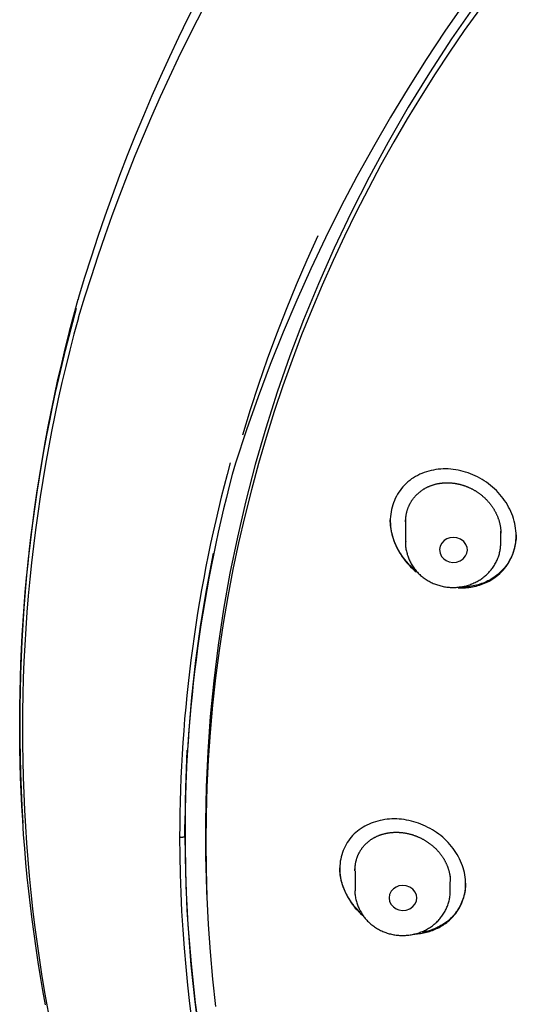
# Model space of a CAD drawing. Extents: x -18 to 397, y -18 to 446.
# Drawn here: x 89 to 104, y 387 to 416 of the extents above; entities that cross this region are included whole.
import ezdxf

# ---------------------------------------------------------------- set-up
doc = ezdxf.new("R2010")
doc.units = 0
doc.layers.add('DEFAULT', color=7, linetype='CONTINUOUS')

msp = doc.modelspace()

# ---------------------------------------------------------------- linework, layer by layer
at = {"layer": 'DEFAULT', "color": 7, "linetype": 'CONTINUOUS'}
for p, q in [((99.943, 401.577), (99.943, 400.894)), ((102.743, 400.894), (102.743, 401.235)), ((93.457, 392.607), (93.457, 392.362)), ((93.455, 392.269), (93.455, 392.264)), ((98.457, 391.255), (98.457, 390.667)), ((101.257, 390.667), (101.257, 390.932)), ((94.092, 390.686), (94.103, 390.418))]:
    msp.add_line(p, q, dxfattribs=at)
for points in [[(102.562, 417.19), (101.667, 415.948), (101.233, 415.313), (100.809, 414.668), (100.396, 414.013), (99.993, 413.35), (99.6, 412.677), (99.219, 411.996), (98.849, 411.306), (98.491, 410.608), (98.145, 409.901), (97.812, 409.187), (97.491, 408.465), (97.183, 407.736), (96.888, 407), (96.606, 406.256), (96.338, 405.507), (96.084, 404.751), (95.845, 403.989), (95.619, 403.222), (95.409, 402.45), (95.213, 401.672), (95.032, 400.89), (94.866, 400.104), (94.715, 399.314), (94.58, 398.52), (94.461, 397.724), (94.357, 396.925), (94.269, 396.123), (94.197, 395.319), (94.141, 394.514), (94.101, 393.708), (94.077, 392.901), (94.068, 392.093), (94.077, 391.286), (94.101, 390.479), (94.141, 389.672), (94.197, 388.867), (94.269, 388.063), (94.357, 387.262)], [(101.98, 416.68), (101.297, 415.696), (100.644, 414.698), (100.022, 413.688), (99.431, 412.668), (98.87, 411.638), (98.342, 410.6), (97.845, 409.554), (97.379, 408.502), (96.945, 407.445), (96.543, 406.384), (96.172, 405.32), (95.832, 404.255), (95.524, 403.188), (95.246, 402.123), (94.998, 401.058), (94.781, 399.996), (94.593, 398.937), (94.434, 397.882), (94.304, 396.833), (94.202, 395.789), (94.128, 394.752), (94.08, 393.722), (94.059, 392.701), (94.063, 391.689), (94.092, 390.686)], [(97.36, 409.912), (97.036, 409.196), (96.725, 408.475), (96.428, 407.749), (96.145, 407.018), (95.875, 406.283), (95.62, 405.544), (95.378, 404.802), (95.151, 404.056)], [(89.358, 387.318), (89.283, 387.734), (89.211, 388.15), (89.144, 388.567), (89.081, 388.983), (89.022, 389.4), (88.966, 389.817), (88.915, 390.234), (88.867, 390.651), (88.824, 391.068), (88.784, 391.486), (88.748, 391.903), (88.716, 392.321), (88.688, 392.739), (88.664, 393.157), (88.644, 393.575), (88.627, 393.993), (88.614, 394.411), (88.606, 394.83), (88.601, 395.248), (88.6, 395.667), (88.602, 396.085), (88.609, 396.504), (88.62, 396.923), (88.634, 397.342), (88.652, 397.762), (88.675, 398.181), (88.701, 398.601), (88.731, 399.021), (88.765, 399.441), (88.803, 399.861), (88.845, 400.281), (88.891, 400.702), (88.941, 401.121), (88.995, 401.541), (89.052, 401.961), (89.114, 402.38), (89.18, 402.799), (89.249, 403.218), (89.323, 403.636), (89.4, 404.054), (89.481, 404.471), (89.566, 404.888), (89.656, 405.304), (89.749, 405.72), (89.846, 406.135), (89.947, 406.549), (90.051, 406.963), (90.16, 407.376), (90.273, 407.787)], [(102.658, 399.941), (102.71, 399.987), (102.76, 400.035), (102.808, 400.086), (102.853, 400.139), (102.896, 400.193), (102.935, 400.25), (102.973, 400.308), (103.007, 400.368), (103.039, 400.429), (103.067, 400.492), (103.093, 400.556), (103.116, 400.622), (103.137, 400.688), (103.154, 400.756), (103.168, 400.824), (103.179, 400.893), (103.187, 400.963), (103.191, 401.033), (103.193, 401.104), (103.191, 401.175), (103.186, 401.246), (103.178, 401.318), (103.167, 401.389), (103.153, 401.46), (103.135, 401.531), (103.115, 401.601), (103.092, 401.67), (103.066, 401.74), (103.037, 401.808), (103.006, 401.875), (102.972, 401.942), (102.935, 402.007), (102.896, 402.072), (102.854, 402.135), (102.81, 402.196), (102.764, 402.256), (102.715, 402.315), (102.664, 402.372), (102.611, 402.426), (102.556, 402.479), (102.499, 402.53), (102.44, 402.579), (102.38, 402.626), (102.318, 402.671), (102.255, 402.713), (102.19, 402.753), (102.124, 402.791), (102.057, 402.827), (101.989, 402.86), (101.92, 402.891), (101.85, 402.92), (101.779, 402.946), (101.707, 402.969), (101.635, 402.99), (101.563, 403.009), (101.49, 403.024), (101.416, 403.037), (101.343, 403.048), (101.269, 403.055), (101.196, 403.06), (101.122, 403.062), (101.05, 403.061), (100.977, 403.057), (100.905, 403.051), (100.834, 403.042), (100.763, 403.03), (100.693, 403.015), (100.624, 402.998), (100.556, 402.978), (100.49, 402.955), (100.425, 402.93), (100.361, 402.903), (100.298, 402.872), (100.237, 402.839), (100.178, 402.804), (100.121, 402.766), (100.066, 402.725), (100.012, 402.682), (99.961, 402.637), (99.913, 402.589), (99.866, 402.539), (99.822, 402.486), (99.781, 402.432), (99.742, 402.375), (99.706, 402.317), (99.672, 402.257), (99.641, 402.196), (99.613, 402.133), (99.587, 402.068), (99.565, 402.002), (99.545, 401.936), (99.529, 401.868), (99.515, 401.799), (99.505, 401.729), (99.498, 401.659), (99.494, 401.588), (99.493, 401.517), (99.496, 401.445), (99.502, 401.373), (99.511, 401.301), (99.523, 401.229), (99.538, 401.158), (99.556, 401.087), (99.577, 401.016), (99.601, 400.946), (99.627, 400.876), (99.657, 400.808), (99.689, 400.74), (99.724, 400.673), (99.761, 400.608), (99.8, 400.543), (99.842, 400.48), (99.887, 400.418), (99.934, 400.358), (99.983, 400.3), (100.034, 400.243), (100.087, 400.189), (100.142, 400.136), (100.199, 400.085), (100.258, 400.036)], [(99.943, 401.504), (99.943, 401.519), (99.943, 401.535), (99.944, 401.551), (99.945, 401.567), (99.946, 401.583), (99.947, 401.598), (99.948, 401.614), (99.95, 401.63), (99.951, 401.645), (99.953, 401.661), (99.956, 401.676), (99.958, 401.692), (99.961, 401.707), (99.963, 401.723), (99.966, 401.738), (99.97, 401.754), (99.973, 401.769), (99.977, 401.784), (99.98, 401.799), (99.984, 401.814), (99.989, 401.829), (99.993, 401.844), (99.998, 401.859), (100.002, 401.874), (100.007, 401.888), (100.012, 401.903), (100.018, 401.918), (100.023, 401.932), (100.029, 401.946), (100.035, 401.96), (100.041, 401.974), (100.048, 401.988), (100.054, 402.002), (100.061, 402.016), (100.068, 402.03), (100.075, 402.043), (100.082, 402.057), (100.09, 402.07), (100.097, 402.083), (100.105, 402.097), (100.113, 402.11), (100.121, 402.123), (100.13, 402.135), (100.138, 402.148), (100.147, 402.161), (100.156, 402.173), (100.165, 402.186), (100.174, 402.198), (100.184, 402.21), (100.193, 402.222), (100.203, 402.234), (100.213, 402.245), (100.223, 402.257), (100.233, 402.268), (100.244, 402.279), (100.254, 402.291), (100.265, 402.301), (100.275, 402.312), (100.286, 402.323), (100.298, 402.333), (100.309, 402.344), (100.32, 402.354), (100.332, 402.364), (100.343, 402.374), (100.355, 402.383), (100.367, 402.393), (100.379, 402.402), (100.392, 402.412), (100.404, 402.421), (100.417, 402.43), (100.429, 402.439), (100.442, 402.447), (100.455, 402.456), (100.468, 402.464), (100.481, 402.472), (100.495, 402.48), (100.508, 402.488), (100.521, 402.496), (100.535, 402.503), (100.549, 402.51), (100.562, 402.517), (100.576, 402.524), (100.59, 402.531), (100.604, 402.538), (100.619, 402.544), (100.633, 402.55), (100.647, 402.556), (100.662, 402.562), (100.676, 402.568), (100.691, 402.573), (100.705, 402.579), (100.72, 402.584), (100.735, 402.589), (100.75, 402.594), (100.765, 402.598), (100.78, 402.603), (100.796, 402.607), (100.811, 402.611), (100.826, 402.615), (100.842, 402.619), (100.857, 402.623), (100.873, 402.626), (100.888, 402.629), (100.904, 402.632), (100.92, 402.635), (100.936, 402.638), (100.951, 402.64), (100.967, 402.643), (100.983, 402.645), (100.999, 402.647), (101.015, 402.648), (101.031, 402.65), (101.047, 402.651), (101.063, 402.653), (101.079, 402.654), (101.095, 402.655), (101.111, 402.655), (101.127, 402.656), (101.144, 402.656), (101.16, 402.656), (101.176, 402.656), (101.192, 402.656), (101.209, 402.655), (101.225, 402.655), (101.241, 402.654), (101.258, 402.653), (101.274, 402.652), (101.291, 402.651), (101.307, 402.649), (101.323, 402.647), (101.34, 402.646), (101.356, 402.643), (101.372, 402.641), (101.389, 402.639), (101.405, 402.636), (101.421, 402.634), (101.438, 402.631), (101.454, 402.628), (101.47, 402.624), (101.486, 402.621), (101.503, 402.617), (101.519, 402.614), (101.535, 402.61), (101.551, 402.606), (101.567, 402.601), (101.583, 402.597), (101.599, 402.592), (101.615, 402.587), (101.631, 402.582), (101.647, 402.577), (101.663, 402.572), (101.679, 402.566), (101.695, 402.561), (101.711, 402.555), (101.726, 402.549), (101.742, 402.543), (101.758, 402.536), (101.773, 402.53), (101.789, 402.523), (101.804, 402.517), (101.82, 402.51), (101.835, 402.503), (101.85, 402.495), (101.866, 402.488), (101.881, 402.48), (101.896, 402.472), (101.911, 402.465), (101.926, 402.457), (101.94, 402.448), (101.955, 402.44), (101.97, 402.432), (101.984, 402.423), (101.999, 402.414), (102.013, 402.405), (102.027, 402.396), (102.041, 402.387), (102.056, 402.378), (102.07, 402.368), (102.084, 402.358), (102.097, 402.348), (102.111, 402.338), (102.125, 402.328), (102.138, 402.318), (102.152, 402.308), (102.165, 402.297), (102.179, 402.286), (102.192, 402.276), (102.205, 402.265), (102.218, 402.254), (102.23, 402.242), (102.243, 402.231), (102.256, 402.22), (102.268, 402.208), (102.28, 402.196), (102.293, 402.185), (102.305, 402.173), (102.317, 402.161), (102.328, 402.148), (102.34, 402.136), (102.352, 402.124), (102.363, 402.111), (102.374, 402.099), (102.385, 402.086), (102.396, 402.073), (102.407, 402.06), (102.418, 402.047), (102.428, 402.034), (102.438, 402.021), (102.449, 402.007), (102.459, 401.994), (102.469, 401.98), (102.478, 401.967), (102.488, 401.953), (102.498, 401.939), (102.507, 401.925), (102.516, 401.911), (102.525, 401.897), (102.534, 401.882), (102.543, 401.868), (102.551, 401.854), (102.56, 401.839), (102.568, 401.824), (102.576, 401.81), (102.584, 401.795), (102.591, 401.78), (102.599, 401.765), (102.606, 401.751), (102.613, 401.736), (102.62, 401.721), (102.627, 401.706), (102.633, 401.69), (102.64, 401.675), (102.646, 401.66), (102.652, 401.645), (102.658, 401.629), (102.664, 401.614), (102.669, 401.599), (102.674, 401.583), (102.679, 401.567), (102.684, 401.552), (102.689, 401.536), (102.693, 401.52), (102.698, 401.505), (102.702, 401.489), (102.706, 401.473), (102.71, 401.457), (102.713, 401.441), (102.717, 401.425), (102.72, 401.409), (102.723, 401.394), (102.725, 401.378), (102.728, 401.362), (102.73, 401.346), (102.733, 401.33), (102.735, 401.314), (102.736, 401.298), (102.738, 401.282), (102.739, 401.266), (102.74, 401.25), (102.741, 401.234), (102.742, 401.218), (102.743, 401.203), (102.743, 401.187), (102.743, 401.171)], [(100.233, 400.079), (100.209, 400.099), (100.186, 400.119), (100.162, 400.14), (100.139, 400.161), (100.116, 400.182), (100.094, 400.204), (100.072, 400.226), (100.05, 400.248), (100.029, 400.271), (100.008, 400.293), (99.987, 400.317), (99.967, 400.34), (99.947, 400.364), (99.927, 400.388), (99.908, 400.413), (99.889, 400.437), (99.871, 400.462), (99.853, 400.488), (99.835, 400.513), (99.818, 400.539), (99.801, 400.565), (99.784, 400.591), (99.768, 400.617), (99.752, 400.644), (99.737, 400.671), (99.722, 400.698), (99.708, 400.725), (99.694, 400.752), (99.68, 400.78), (99.667, 400.808), (99.654, 400.836), (99.642, 400.864), (99.63, 400.892), (99.619, 400.92), (99.608, 400.949), (99.598, 400.977), (99.588, 401.006), (99.578, 401.035), (99.569, 401.064), (99.56, 401.093), (99.552, 401.122), (99.545, 401.151), (99.538, 401.18), (99.531, 401.21), (99.525, 401.239), (99.52, 401.268), (99.515, 401.298), (99.51, 401.327), (99.506, 401.357), (99.503, 401.386), (99.5, 401.416), (99.497, 401.445), (99.495, 401.475), (99.494, 401.504), (99.493, 401.534), (99.493, 401.563)], [(101.758, 400.673), (101.749, 400.756), (101.714, 400.845), (101.651, 400.928), (101.561, 400.994), (101.453, 401.035), (101.342, 401.048), (101.24, 401.034), (101.153, 401.003), (101.077, 400.954), (101.01, 400.884), (100.962, 400.793), (100.943, 400.69), (100.958, 400.586), (101.002, 400.493), (101.066, 400.42), (101.14, 400.368), (101.225, 400.333), (101.327, 400.315), (101.439, 400.323), (101.547, 400.36), (101.64, 400.423), (101.707, 400.503), (101.745, 400.589), (101.758, 400.673)], [(103.193, 401.123), (103.192, 401.067), (103.189, 401.011), (103.184, 400.955), (103.177, 400.9), (103.168, 400.845), (103.157, 400.79), (103.144, 400.736), (103.129, 400.683), (103.113, 400.631), (103.094, 400.579), (103.074, 400.528), (103.052, 400.478), (103.028, 400.428), (103.002, 400.38), (102.975, 400.333), (102.946, 400.286), (102.915, 400.241), (102.882, 400.197), (102.848, 400.154), (102.812, 400.113), (102.775, 400.072), (102.736, 400.033), (102.696, 399.996), (102.654, 399.959)], [(99.948, 400.935), (99.944, 400.902), (99.941, 400.87), (99.94, 400.838), (99.941, 400.806), (99.944, 400.773), (99.948, 400.74), (99.953, 400.707), (99.96, 400.674), (99.967, 400.641), (99.976, 400.608), (99.985, 400.575), (99.994, 400.543), (100.005, 400.511), (100.016, 400.479), (100.027, 400.448), (100.039, 400.417), (100.052, 400.387), (100.066, 400.357), (100.08, 400.327), (100.095, 400.298), (100.111, 400.269), (100.128, 400.24), (100.145, 400.212), (100.164, 400.184), (100.183, 400.157), (100.203, 400.13), (100.223, 400.104), (100.245, 400.078), (100.267, 400.052), (100.289, 400.027), (100.313, 400.003), (100.336, 399.979), (100.361, 399.956), (100.386, 399.934), (100.411, 399.912), (100.437, 399.89), (100.464, 399.87), (100.491, 399.85), (100.519, 399.83), (100.547, 399.811), (100.576, 399.793), (100.605, 399.776), (100.634, 399.759), (100.664, 399.743), (100.695, 399.728), (100.725, 399.713), (100.756, 399.699), (100.788, 399.686), (100.82, 399.674), (100.852, 399.662), (100.884, 399.651), (100.917, 399.641), (100.949, 399.632), (100.983, 399.623), (101.016, 399.615), (101.049, 399.608), (101.083, 399.601), (101.117, 399.596), (101.151, 399.591), (101.185, 399.587), (101.219, 399.584), (101.253, 399.581), (101.287, 399.58), (101.322, 399.579), (101.356, 399.579), (101.39, 399.579), (101.425, 399.581), (101.459, 399.583), (101.493, 399.586), (101.527, 399.59), (101.561, 399.595), (101.595, 399.6), (101.629, 399.606), (101.662, 399.613), (101.696, 399.621), (101.729, 399.629), (101.762, 399.639), (101.794, 399.649), (101.827, 399.659), (101.859, 399.671), (101.891, 399.683), (101.922, 399.696), (101.953, 399.71), (101.984, 399.724), (102.015, 399.74), (102.045, 399.755), (102.074, 399.772), (102.103, 399.789), (102.132, 399.807), (102.16, 399.826), (102.188, 399.845), (102.216, 399.865), (102.242, 399.886), (102.269, 399.907), (102.294, 399.929), (102.32, 399.951), (102.344, 399.974), (102.368, 399.998), (102.391, 400.022), (102.414, 400.046), (102.436, 400.072), (102.457, 400.097), (102.478, 400.123), (102.498, 400.15), (102.517, 400.177), (102.536, 400.205), (102.554, 400.233), (102.571, 400.262), (102.587, 400.291), (102.603, 400.32), (102.618, 400.35), (102.632, 400.381), (102.646, 400.412), (102.658, 400.443), (102.67, 400.474), (102.681, 400.506), (102.691, 400.537), (102.7, 400.569), (102.708, 400.601), (102.715, 400.633), (102.722, 400.665), (102.727, 400.696), (102.731, 400.727), (102.734, 400.759), (102.737, 400.792), (102.739, 400.825), (102.741, 400.859), (102.743, 400.894)], [(99.944, 400.932), (99.943, 400.913), (99.943, 400.894)], [(94.287, 400.585), (94.09, 399.549), (93.918, 398.499), (93.772, 397.435), (93.652, 396.358), (93.56, 395.268), (93.497, 394.167), (93.463, 393.056), (93.46, 391.934), (93.487, 390.804), (93.546, 389.665), (93.637, 388.52), (93.762, 387.368), (93.92, 386.212)], [(101.484, 399.565), (101.538, 399.564), (101.592, 399.564), (101.646, 399.565), (101.699, 399.568), (101.752, 399.573), (101.805, 399.579), (101.858, 399.587), (101.91, 399.596), (101.962, 399.607), (102.013, 399.619), (102.064, 399.632), (102.114, 399.647), (102.164, 399.664), (102.213, 399.682), (102.261, 399.701), (102.309, 399.722), (102.356, 399.744), (102.402, 399.768), (102.447, 399.793), (102.491, 399.82), (102.534, 399.848), (102.577, 399.878), (102.618, 399.909), (102.658, 399.941)], [(102.654, 399.959), (102.615, 399.928), (102.575, 399.898), (102.534, 399.87), (102.492, 399.843), (102.449, 399.817), (102.406, 399.792), (102.361, 399.769), (102.316, 399.747), (102.27, 399.727), (102.224, 399.708), (102.176, 399.69), (102.128, 399.673), (102.08, 399.659), (102.031, 399.645), (101.982, 399.633), (101.932, 399.622), (101.881, 399.612), (101.831, 399.604), (101.779, 399.598), (101.728, 399.593), (101.677, 399.589), (101.625, 399.586), (101.573, 399.586), (101.521, 399.586)], [(93.516, 394.8), (93.472, 393.704), (93.457, 392.607)], [(101.185, 389.758), (101.236, 389.801), (101.284, 389.847), (101.33, 389.895), (101.374, 389.945), (101.415, 389.996), (101.454, 390.049), (101.49, 390.104), (101.523, 390.161), (101.554, 390.219), (101.582, 390.278), (101.608, 390.339), (101.63, 390.401), (101.65, 390.464), (101.667, 390.528), (101.681, 390.593), (101.692, 390.658), (101.7, 390.725), (101.705, 390.791), (101.707, 390.859), (101.706, 390.927), (101.702, 390.995), (101.694, 391.063), (101.684, 391.131), (101.67, 391.199), (101.654, 391.267), (101.634, 391.335), (101.612, 391.402), (101.587, 391.468), (101.559, 391.534), (101.529, 391.6), (101.496, 391.664), (101.46, 391.727), (101.422, 391.79), (101.381, 391.851), (101.338, 391.911), (101.293, 391.969), (101.246, 392.026), (101.196, 392.081), (101.144, 392.135), (101.09, 392.187), (101.034, 392.237), (100.977, 392.285), (100.917, 392.33), (100.856, 392.374), (100.794, 392.416), (100.73, 392.456), (100.666, 392.494), (100.6, 392.529), (100.532, 392.562), (100.464, 392.593), (100.395, 392.622), (100.326, 392.648), (100.256, 392.672), (100.185, 392.694), (100.113, 392.713), (100.042, 392.73), (99.97, 392.744), (99.898, 392.755), (99.826, 392.765), (99.753, 392.771), (99.682, 392.775), (99.61, 392.776), (99.539, 392.775), (99.468, 392.771), (99.398, 392.765), (99.328, 392.756), (99.259, 392.744), (99.192, 392.73), (99.125, 392.714), (99.059, 392.695), (98.994, 392.674), (98.931, 392.65), (98.869, 392.624), (98.808, 392.596), (98.749, 392.566), (98.691, 392.533), (98.636, 392.497), (98.582, 392.46), (98.53, 392.42), (98.48, 392.378), (98.433, 392.334), (98.387, 392.287), (98.344, 392.239), (98.303, 392.188), (98.265, 392.136), (98.229, 392.082), (98.195, 392.026), (98.164, 391.969), (98.136, 391.91), (98.11, 391.85), (98.087, 391.789), (98.067, 391.726), (98.049, 391.663), (98.035, 391.598), (98.024, 391.533), (98.015, 391.467), (98.01, 391.4), (98.007, 391.332), (98.008, 391.264), (98.013, 391.196), (98.02, 391.128), (98.03, 391.059), (98.044, 390.991), (98.06, 390.922), (98.079, 390.854), (98.101, 390.787), (98.126, 390.72), (98.154, 390.653), (98.184, 390.587), (98.217, 390.523), (98.252, 390.459), (98.29, 390.396), (98.331, 390.334), (98.373, 390.273), (98.418, 390.214), (98.465, 390.157), (98.515, 390.101), (98.566, 390.047), (98.62, 389.994), (98.675, 389.944)], [(93.456, 392.267), (93.456, 392.281), (93.456, 392.296), (93.456, 392.31), (93.456, 392.324), (93.456, 392.338), (93.456, 392.353), (93.456, 392.367), (93.456, 392.381), (93.455, 392.396), (93.455, 392.41), (93.455, 392.424), (93.455, 392.439), (93.455, 392.453), (93.455, 392.467), (93.455, 392.482), (93.455, 392.496), (93.455, 392.51), (93.455, 392.524), (93.455, 392.539), (93.455, 392.553), (93.455, 392.567), (93.455, 392.582), (93.455, 392.596), (93.455, 392.61)], [(98.457, 391.283), (98.458, 391.298), (98.458, 391.313), (98.458, 391.329), (98.459, 391.344), (98.46, 391.359), (98.461, 391.374), (98.463, 391.389), (98.464, 391.404), (98.466, 391.42), (98.468, 391.435), (98.47, 391.45), (98.472, 391.465), (98.475, 391.479), (98.478, 391.494), (98.481, 391.509), (98.484, 391.524), (98.487, 391.538), (98.491, 391.553), (98.495, 391.568), (98.499, 391.582), (98.503, 391.596), (98.507, 391.611), (98.512, 391.625), (98.517, 391.639), (98.522, 391.653), (98.527, 391.667), (98.532, 391.681), (98.538, 391.695), (98.543, 391.708), (98.549, 391.722), (98.555, 391.735), (98.562, 391.749), (98.568, 391.762), (98.575, 391.775), (98.582, 391.788), (98.589, 391.801), (98.596, 391.814), (98.603, 391.827), (98.611, 391.839), (98.619, 391.852), (98.627, 391.864), (98.635, 391.877), (98.643, 391.889), (98.652, 391.901), (98.66, 391.913), (98.669, 391.925), (98.678, 391.937), (98.687, 391.948), (98.697, 391.96), (98.706, 391.971), (98.716, 391.982), (98.725, 391.993), (98.735, 392.004), (98.745, 392.015), (98.756, 392.026), (98.766, 392.036), (98.777, 392.047), (98.787, 392.057), (98.798, 392.067), (98.809, 392.077), (98.82, 392.087), (98.831, 392.096), (98.843, 392.106), (98.854, 392.115), (98.866, 392.125), (98.878, 392.134), (98.89, 392.143), (98.902, 392.151), (98.914, 392.16), (98.926, 392.169), (98.939, 392.177), (98.951, 392.185), (98.964, 392.193), (98.977, 392.201), (98.99, 392.209), (99.003, 392.216), (99.016, 392.224), (99.03, 392.231), (99.043, 392.238), (99.056, 392.245), (99.07, 392.252), (99.084, 392.258), (99.097, 392.265), (99.111, 392.271), (99.125, 392.277), (99.139, 392.283), (99.153, 392.289), (99.168, 392.295), (99.182, 392.3), (99.196, 392.305), (99.211, 392.31), (99.226, 392.315), (99.24, 392.32), (99.255, 392.325), (99.27, 392.329), (99.285, 392.333), (99.3, 392.337), (99.315, 392.341), (99.33, 392.345), (99.346, 392.349), (99.361, 392.352), (99.376, 392.355), (99.392, 392.359), (99.407, 392.361), (99.423, 392.364), (99.438, 392.367), (99.454, 392.369), (99.47, 392.371), (99.485, 392.374), (99.501, 392.375), (99.517, 392.377), (99.533, 392.379), (99.549, 392.38), (99.565, 392.381), (99.581, 392.382), (99.597, 392.383), (99.613, 392.384), (99.629, 392.384), (99.645, 392.385), (99.661, 392.385), (99.677, 392.385), (99.693, 392.384), (99.709, 392.384), (99.726, 392.384), (99.742, 392.383), (99.758, 392.382), (99.775, 392.381), (99.791, 392.38), (99.807, 392.378), (99.824, 392.377), (99.84, 392.375), (99.856, 392.373), (99.873, 392.371), (99.889, 392.369), (99.905, 392.366), (99.922, 392.364), (99.938, 392.361), (99.954, 392.358), (99.971, 392.355), (99.987, 392.352), (100.003, 392.348), (100.019, 392.345), (100.035, 392.341), (100.052, 392.337), (100.068, 392.333), (100.084, 392.329), (100.1, 392.324), (100.116, 392.32), (100.132, 392.315), (100.148, 392.31), (100.164, 392.305), (100.18, 392.299), (100.196, 392.294), (100.212, 392.288), (100.227, 392.283), (100.243, 392.277), (100.259, 392.271), (100.275, 392.264), (100.29, 392.258), (100.306, 392.251), (100.321, 392.245), (100.337, 392.238), (100.352, 392.231), (100.368, 392.223), (100.383, 392.216), (100.398, 392.209), (100.413, 392.201), (100.428, 392.193), (100.443, 392.185), (100.458, 392.177), (100.473, 392.169), (100.488, 392.16), (100.502, 392.152), (100.517, 392.143), (100.531, 392.134), (100.546, 392.126), (100.56, 392.116), (100.574, 392.107), (100.588, 392.098), (100.602, 392.088), (100.616, 392.078), (100.63, 392.069), (100.644, 392.059), (100.657, 392.048), (100.671, 392.038), (100.684, 392.028), (100.698, 392.017), (100.711, 392.006), (100.724, 391.996), (100.737, 391.985), (100.75, 391.974), (100.763, 391.962), (100.775, 391.951), (100.788, 391.94), (100.8, 391.928), (100.813, 391.916), (100.825, 391.905), (100.837, 391.893), (100.848, 391.881), (100.86, 391.869), (100.872, 391.856), (100.883, 391.844), (100.894, 391.832), (100.906, 391.819), (100.916, 391.806), (100.927, 391.794), (100.938, 391.781), (100.948, 391.768), (100.959, 391.755), (100.969, 391.742), (100.979, 391.728), (100.989, 391.715), (100.999, 391.701), (101.009, 391.688), (101.018, 391.674), (101.027, 391.66), (101.037, 391.646), (101.046, 391.632), (101.054, 391.618), (101.063, 391.604), (101.072, 391.59), (101.08, 391.576), (101.088, 391.561), (101.096, 391.547), (101.104, 391.532), (101.111, 391.518), (101.119, 391.503), (101.126, 391.489), (101.133, 391.474), (101.14, 391.459), (101.147, 391.444), (101.153, 391.43), (101.159, 391.415), (101.165, 391.4), (101.171, 391.385), (101.177, 391.37), (101.183, 391.355), (101.188, 391.339), (101.193, 391.324), (101.198, 391.309), (101.203, 391.294), (101.207, 391.278), (101.212, 391.263), (101.216, 391.247), (101.22, 391.232), (101.224, 391.217), (101.227, 391.201), (101.231, 391.186), (101.234, 391.17), (101.237, 391.154), (101.24, 391.139), (101.242, 391.123), (101.245, 391.108), (101.247, 391.092), (101.249, 391.077), (101.251, 391.061), (101.252, 391.046), (101.254, 391.03), (101.255, 391.015), (101.256, 390.999), (101.256, 390.984), (101.257, 390.969), (101.257, 390.953), (101.257, 390.938)], [(93.454, 392.264), (93.452, 392.263), (93.451, 392.261), (93.45, 392.259), (93.448, 392.258), (93.447, 392.256), (93.445, 392.255), (93.443, 392.253), (93.442, 392.252), (93.439, 392.251), (93.437, 392.249), (93.435, 392.248), (93.432, 392.247), (93.429, 392.245), (93.427, 392.244), (93.424, 392.243), (93.42, 392.242), (93.417, 392.241), (93.414, 392.24), (93.41, 392.239), (93.407, 392.238), (93.403, 392.237), (93.4, 392.237), (93.396, 392.236), (93.392, 392.235), (93.388, 392.235), (93.385, 392.234), (93.381, 392.234), (93.377, 392.233), (93.373, 392.233), (93.369, 392.233), (93.365, 392.233), (93.361, 392.233), (93.357, 392.233), (93.353, 392.233), (93.349, 392.233), (93.345, 392.233), (93.342, 392.233), (93.338, 392.234), (93.334, 392.234), (93.33, 392.235), (93.327, 392.235), (93.323, 392.236), (93.319, 392.237), (93.315, 392.237), (93.312, 392.238), (93.308, 392.239), (93.304, 392.239), (93.301, 392.24)], [(98.602, 390.034), (98.582, 390.053), (98.563, 390.072), (98.544, 390.092), (98.525, 390.111), (98.507, 390.131), (98.489, 390.152), (98.471, 390.172), (98.453, 390.193), (98.436, 390.214), (98.419, 390.235), (98.402, 390.257), (98.386, 390.278), (98.37, 390.3), (98.354, 390.322), (98.339, 390.344), (98.324, 390.367), (98.309, 390.389), (98.294, 390.412), (98.28, 390.435), (98.266, 390.458), (98.252, 390.481), (98.239, 390.504), (98.226, 390.528), (98.214, 390.551), (98.201, 390.575), (98.189, 390.599), (98.178, 390.623), (98.167, 390.647), (98.156, 390.671), (98.145, 390.695), (98.135, 390.719), (98.125, 390.744), (98.116, 390.768), (98.107, 390.793), (98.098, 390.818), (98.09, 390.843), (98.082, 390.867), (98.075, 390.892), (98.067, 390.917), (98.061, 390.942), (98.054, 390.967), (98.048, 390.992), (98.043, 391.017), (98.037, 391.043), (98.033, 391.068), (98.028, 391.093), (98.024, 391.118), (98.021, 391.143), (98.018, 391.168), (98.015, 391.194), (98.013, 391.219), (98.011, 391.244), (98.009, 391.269), (98.008, 391.294), (98.008, 391.319), (98.007, 391.344)], [(98.441, 391.31), (98.441, 391.307), (98.441, 391.305), (98.441, 391.303), (98.441, 391.301), (98.441, 391.298), (98.442, 391.296), (98.442, 391.294), (98.442, 391.292), (98.442, 391.289), (98.442, 391.287), (98.442, 391.285), (98.443, 391.283), (98.443, 391.28), (98.443, 391.278), (98.443, 391.276), (98.443, 391.274), (98.443, 391.272), (98.444, 391.269), (98.444, 391.267), (98.444, 391.265), (98.444, 391.263), (98.444, 391.26), (98.445, 391.258), (98.445, 391.256)], [(101.252, 391.092), (101.252, 391.089), (101.252, 391.087), (101.253, 391.084), (101.253, 391.081), (101.253, 391.078), (101.253, 391.075), (101.254, 391.072), (101.254, 391.069), (101.254, 391.067), (101.254, 391.064), (101.254, 391.061), (101.255, 391.058), (101.255, 391.055), (101.255, 391.052), (101.255, 391.05), (101.255, 391.047), (101.256, 391.044), (101.256, 391.041), (101.256, 391.038), (101.256, 391.036), (101.256, 391.033), (101.256, 391.03), (101.256, 391.027), (101.256, 391.024), (101.257, 391.021), (101.257, 391.019), (101.257, 391.016), (101.257, 391.013), (101.257, 391.01), (101.257, 391.007), (101.257, 391.004), (101.257, 391.002), (101.257, 390.999), (101.257, 390.996), (101.257, 390.993), (101.257, 390.99), (101.257, 390.987), (101.257, 390.985), (101.257, 390.982), (101.257, 390.979)], [(98.462, 390.708), (98.458, 390.675), (98.455, 390.643), (98.454, 390.611), (98.455, 390.579), (98.458, 390.546), (98.462, 390.513), (98.468, 390.48), (98.474, 390.446), (98.482, 390.413), (98.49, 390.38), (98.499, 390.348), (98.509, 390.315), (98.519, 390.284), (98.53, 390.252), (98.541, 390.221), (98.553, 390.19), (98.566, 390.16), (98.58, 390.13), (98.594, 390.1), (98.609, 390.071), (98.625, 390.042), (98.642, 390.013), (98.66, 389.985), (98.678, 389.957), (98.697, 389.93), (98.717, 389.903), (98.738, 389.876), (98.759, 389.85), (98.781, 389.825), (98.804, 389.8), (98.827, 389.776), (98.851, 389.752), (98.875, 389.729), (98.9, 389.706), (98.926, 389.684), (98.952, 389.663), (98.978, 389.642), (99.006, 389.622), (99.033, 389.603), (99.061, 389.584), (99.09, 389.566), (99.119, 389.549), (99.149, 389.532), (99.179, 389.516), (99.209, 389.501), (99.24, 389.486), (99.271, 389.472), (99.302, 389.459), (99.334, 389.447), (99.366, 389.435), (99.398, 389.424), (99.431, 389.414), (99.464, 389.404), (99.497, 389.396), (99.53, 389.388), (99.564, 389.381), (99.597, 389.374), (99.631, 389.369), (99.665, 389.364), (99.699, 389.36), (99.733, 389.356), (99.768, 389.354), (99.802, 389.352), (99.836, 389.351), (99.87, 389.351), (99.905, 389.352), (99.939, 389.354), (99.973, 389.356), (100.007, 389.359), (100.041, 389.363), (100.075, 389.367), (100.109, 389.373), (100.143, 389.379), (100.177, 389.386), (100.21, 389.394), (100.243, 389.402), (100.276, 389.411), (100.309, 389.421), (100.341, 389.432), (100.373, 389.444), (100.405, 389.456), (100.436, 389.469), (100.468, 389.483), (100.498, 389.497), (100.529, 389.512), (100.559, 389.528), (100.589, 389.545), (100.618, 389.562), (100.647, 389.58), (100.675, 389.599), (100.703, 389.618), (100.73, 389.638), (100.757, 389.658), (100.783, 389.68), (100.809, 389.701), (100.834, 389.724), (100.858, 389.747), (100.882, 389.77), (100.906, 389.795), (100.928, 389.819), (100.95, 389.844), (100.972, 389.87), (100.992, 389.896), (101.012, 389.923), (101.032, 389.95), (101.05, 389.978), (101.068, 390.006), (101.085, 390.034), (101.102, 390.063), (101.117, 390.093), (101.132, 390.123), (101.147, 390.153), (101.16, 390.184), (101.173, 390.215), (101.184, 390.247), (101.195, 390.278), (101.205, 390.31), (101.214, 390.342), (101.223, 390.374), (101.23, 390.406), (101.236, 390.437), (101.241, 390.469), (101.245, 390.5), (101.249, 390.532), (101.251, 390.564), (101.254, 390.597), (101.256, 390.632), (101.257, 390.667)], [(98.458, 390.705), (98.458, 390.686), (98.457, 390.667)], [(100.273, 390.456), (100.262, 390.539), (100.225, 390.626), (100.16, 390.708), (100.069, 390.773), (99.961, 390.812), (99.849, 390.822), (99.747, 390.806), (99.661, 390.773), (99.586, 390.723), (99.52, 390.651), (99.474, 390.559), (99.457, 390.456), (99.474, 390.352), (99.52, 390.261), (99.586, 390.189), (99.661, 390.139), (99.747, 390.105), (99.849, 390.09), (99.961, 390.1), (100.069, 390.139), (100.16, 390.203), (100.225, 390.285), (100.262, 390.372), (100.273, 390.456)], [(101.707, 390.889), (101.706, 390.834), (101.703, 390.78), (101.698, 390.727), (101.691, 390.673), (101.683, 390.621), (101.672, 390.568), (101.659, 390.517), (101.645, 390.466), (101.628, 390.416), (101.61, 390.366), (101.59, 390.317), (101.568, 390.269), (101.545, 390.222), (101.52, 390.176), (101.493, 390.131), (101.465, 390.087), (101.434, 390.044), (101.403, 390.002), (101.369, 389.961), (101.334, 389.921), (101.298, 389.883), (101.26, 389.846), (101.221, 389.81), (101.18, 389.775)], [(100.201, 389.395), (100.246, 389.398), (100.292, 389.402), (100.337, 389.407), (100.382, 389.414), (100.427, 389.421), (100.471, 389.429), (100.516, 389.439), (100.559, 389.449), (100.603, 389.461), (100.645, 389.473), (100.688, 389.487), (100.73, 389.501), (100.771, 389.517), (100.812, 389.534), (100.852, 389.552), (100.892, 389.571), (100.931, 389.59), (100.97, 389.611), (101.008, 389.633), (101.045, 389.656), (101.081, 389.68), (101.117, 389.705), (101.151, 389.731), (101.185, 389.758)], [(101.18, 389.775), (101.153, 389.754), (101.126, 389.734), (101.098, 389.714), (101.07, 389.694), (101.041, 389.676), (101.012, 389.658), (100.982, 389.64), (100.952, 389.623), (100.922, 389.607), (100.891, 389.592), (100.86, 389.577), (100.828, 389.563), (100.796, 389.549), (100.764, 389.536), (100.732, 389.524), (100.699, 389.512), (100.665, 389.501), (100.632, 389.491), (100.598, 389.481), (100.564, 389.472), (100.53, 389.464), (100.495, 389.456), (100.461, 389.449), (100.426, 389.442)]]:
    msp.add_lwpolyline(points, dxfattribs=at)
for centre, radius, start, end in [((139.749, 393.484), 51.535, 118.8278, 163.554), ((139.263, 393.069), 51.023, 118.5855, 163.5713), ((141.978, 388.236), 49.37, 88.2827, 162.3213), ((134.469, 395.634), 45.869, 164.3028, 183.7155), ((91.999, 407.61), 1.735, 164.761, 165.6565), ((134.218, 395.373), 45.539, 164.5557, 203.77), ((134.758, 392.224), 41.457, 164.5926, 179.9782), ((134.808, 392.243), 41.354, 164.5941, 179.9706), ((135.088, 392.294), 41.788, 180.0745, 203.9201), ((135.074, 392.314), 41.618, 180.0626, 203.9315)]:
    msp.add_arc(centre, radius, start, end, dxfattribs=at)

doc.saveas('drawing.dxf')
